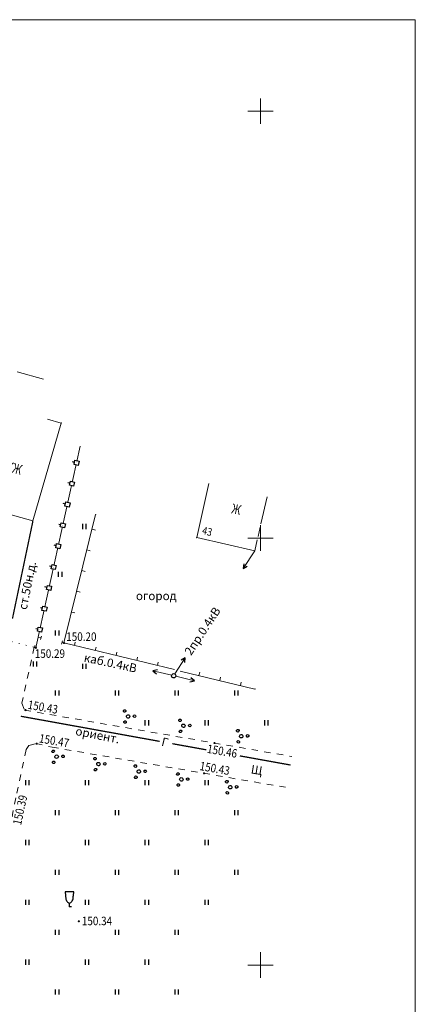
# Model space of a CAD drawing. Extents: x 216436 to 216568, y 185016 to 185211.
# Drawn here: x 216522 to 216568, y 185095 to 185211 of the extents above; entities that cross this region are included whole.
import ezdxf
from ezdxf.enums import TextEntityAlignment as Align

# ---------------------------------------------------------------- set-up
doc = ezdxf.new("R2010")
doc.units = 0
doc.set_wipeout_variables(frame=1)
for name, pattern in [('5T10', [5.5, 4.5, -1]), ('5T2', [1.5, 0.75, -0.75]), ('5T6', [0.85, 0.1, -0.75])]:
    doc.linetypes.add(name, pattern=pattern)
doc.layers.get('0').update_dxf_attribs({"linetype": 'CONTINUOUS'})
for name, color, linetype in [('03D', 7, 'CONTINUOUS'), ('10472', 7, 'CONTINUOUS'), ('10472D', 7, 'CONTINUOUS'), ('10474-1', 7, 'CONTINUOUS'), ('10474-1D', 7, 'CONTINUOUS'), ('10475-1', 7, 'CONTINUOUS'), ('10475-1D', 7, 'CONTINUOUS'), ('10475-2D', 7, 'CONTINUOUS'), ('10475-3D', 7, 'CONTINUOUS'), ('12492', 7, 'CONTINUOUS'), ('12493', 7, 'CONTINUOUS'), ('12494', 7, 'CONTINUOUS'), ('dsmb', 7, 'CONTINUOUS'), ('dsmh', 7, 'CONTINUOUS'), ('Газопровод_35', 40, 'CONTINUOUS'), ('Стар_отв_49', 90, 'CONTINUOUS')]:
    doc.layers.add(name, color=color, linetype=linetype)
doc.styles.add('S1', font='italicc.shx')
doc.styles.add('S2', font='ARIALI.TTF', dxfattribs={"width": 0.85})
doc.styles.add('S3', font='ARIAL.TTF', dxfattribs={"width": 0.75})

# ---------------------------------------------------------------- blocks, each defined once
blk = doc.blocks.new('394')
at = {"color": 7, "linetype": 'Continuous'}
for points in [[(-0.88, 0.04, -1), (-0.62, -0.1, -1)], [(-0.18, 0.09, -1), (0.18, -0.09, -1)], [(0.21, 0.73, -1), (0.48, 0.6, -1)], [(0.27, -0.56, -1), (0.54, -0.7, -1)]]:
    blk.add_lwpolyline(points, format="xyb", close=True, dxfattribs=at)
blk = doc.blocks.new('390_2')
at = {"color": 7, "linetype": 'Continuous'}
blk.add_lwpolyline([(0.25, 0), (0, 0), (0, 0.4)], dxfattribs=at)
at = {"color": 7}
blk.add_wipeout([(-0.5, 1.75), (-0.46, 1.33), (-0.45, 1.18), (-0.44, 1.01), (-0.42, 0.89), (-0.39, 0.81), (-0.33, 0.69), (-0.27, 0.61), (-0.22, 0.55), (-0.16, 0.5), (-0.1, 0.45), (0, 0.4), (0.1, 0.45), (0.16, 0.5), (0.22, 0.55), (0.27, 0.61), (0.33, 0.69), (0.39, 0.81), (0.42, 0.89), (0.44, 1.01), (0.45, 1.18), (0.46, 1.33), (0.5, 1.75)], dxfattribs=at)
blk.add_lwpolyline([(-0.5, 1.75), (-0.46, 1.33), (-0.45, 1.18), (-0.44, 1.01), (-0.42, 0.89), (-0.39, 0.81), (-0.33, 0.69), (-0.27, 0.61), (-0.22, 0.55), (-0.16, 0.5), (-0.1, 0.45), (0, 0.4), (0.1, 0.45), (0.16, 0.5), (0.22, 0.55), (0.27, 0.61), (0.33, 0.69), (0.39, 0.81), (0.42, 0.89), (0.44, 1.01), (0.45, 1.18), (0.46, 1.33), (0.5, 1.75)], close=True, dxfattribs=at)
blk = doc.blocks.new('108_2A')
blk.add_wipeout([(-0.25, -0.25), (-0.25, 0.25), (0.25, 0.25), (0.25, -0.25)])
at = {"color": 7, "linetype": 'Continuous'}
blk.add_lwpolyline([(-0.25, -0.25), (-0.25, 0.25), (0.25, 0.25), (0.25, -0.25)], close=True, dxfattribs=at)
at = {"color": 7, "linetype": 'Continuous', "const_width": 0.025}
blk.add_lwpolyline([(-0.0125, 0, 1), (0.0125, 0, 1)], format="xyb", close=True, dxfattribs=at)
at = {"color": 7, "linetype": 'Continuous'}
blk.add_lwpolyline([(0, 0.25), (0, 0.5)], dxfattribs=at)
blk = doc.blocks.new('114_2')
at = {"color": 7, "linetype": 'Continuous'}
blk.add_lwpolyline([(-0.5, -0.25), (0, 0), (-0.5, 0.25)], dxfattribs=at)
blk = doc.blocks.new('108_1')
blk.add_wipeout([(-0.03, 0.25), (-0.1, 0.23), (-0.15, 0.2), (-0.2, 0.15), (-0.23, 0.1), (-0.25, 0.03), (-0.25, -0.03), (-0.23, -0.1), (-0.2, -0.15), (-0.15, -0.2), (-0.1, -0.23), (-0.03, -0.25), (0.03, -0.25), (0.1, -0.23), (0.15, -0.2), (0.2, -0.15), (0.23, -0.1), (0.25, -0.03), (0.25, 0.03), (0.23, 0.1), (0.2, 0.15), (0.15, 0.2), (0.1, 0.23), (0.03, 0.25)])
at = {"color": 7, "linetype": 'Continuous'}
blk.add_lwpolyline([(-0.25, 0, -1), (0.25, 0, -1)], format="xyb", close=True, dxfattribs=at)
at = {"color": 7, "linetype": 'Continuous', "const_width": 0.025}
blk.add_lwpolyline([(-0.01, 0, 1), (0.01, 0, 1)], format="xyb", close=True, dxfattribs=at)
blk = doc.blocks.new('401')
at = {"color": 7, "linetype": 'Continuous'}
for points in [[(-0.2, 0), (-0.2, 0.6)], [(0.2, 0), (0.2, 0.6)]]:
    blk.add_lwpolyline(points, dxfattribs=at)
blk = doc.blocks.new('25_2')
at = {"color": 7, "linetype": 'Continuous', "const_width": 0.125}
blk.add_lwpolyline([(-0.0625, 0, 1), (0.0625, 0, 1)], format="xyb", close=True, dxfattribs=at)

msp = doc.modelspace()

# ---------------------------------------------------------------- linework, layer by layer
at = {"layer": '03D', "color": 7, "linetype": 'Continuous', "lineweight": 13}
for points in [[(216549.33, 185148.53), (216547.97, 185146.43)], [(216539.97, 185134.09), (216541.19, 185135.98)], [(216539.59, 185133.94), (216537.4, 185134.46)], [(216540.07, 185133.82), (216542.26, 185133.3)]]:
    msp.add_lwpolyline(points, dxfattribs=at)
at = {"layer": '10472', "color": 7, "linetype": 'Continuous', "lineweight": 13}
for points in [[(216523.47, 185137.22), (216523.68, 185137.16)], [(216523.51, 185137.4), (216523.72, 185137.34)]]:
    msp.add_lwpolyline(points, dxfattribs=at)
at = {"layer": '10472D', "color": 7, "linetype": 'Continuous', "lineweight": 13}
for points in [[(216524.59, 185168.6), (216521.48, 185169.49)], [(216523.31, 185152.01), (216513.88, 185154.64), (216515.95, 185161.9)]]:
    msp.add_lwpolyline(points, dxfattribs=at)
at = {"layer": '10474-1', "color": 7, "linetype": 'Continuous', "lineweight": 13}
msp.add_lwpolyline([(216523.72, 185137.34), (216528.88, 185160.77)], dxfattribs=at)
at = {"layer": '10474-1D', "color": 7, "linetype": 'Continuous', "lineweight": 13}
for points, elevation in [([(216543.96, 185156.39), (216542.53, 185150.07)], 122.7), ([(216550.76, 185154.85), (216550.04, 185151.67)], 122.7), ([(216549.95, 185151.28), (216549.71, 185150.19)], 122.7), ([(216542.53, 185150.07), (216549.33, 185148.53)], 122.7), ([(216549.62, 185149.8), (216549.33, 185148.53)], 122.7), ([(216524.27, 185138.31), (216523.95, 185138.38)], 121.67), ([(216526.97, 185137.72), (216526.74, 185137.77)], 121.67)]:
    msp.add_lwpolyline(points, dxfattribs=dict(at, elevation=elevation))
at = {"layer": '10474-1D', "color": 7, "linetype": '5T6', "lineweight": 13}
msp.add_lwpolyline([(216520.02, 185138.1), (216523.47, 185137.22)], dxfattribs=at)
at = {"layer": '10474-1D', "color": 7, "lineweight": 13}
msp.add_lwpolyline([(216523.51, 185137.4), (216523.47, 185137.22)], dxfattribs=at)
at = {"layer": '10475-1', "color": 7, "linetype": 'Continuous', "lineweight": 13, "elevation": 121.67}
msp.add_lwpolyline([(216530.68, 185152.75), (216526.97, 185137.72), (216539.91, 185134.6)], dxfattribs=at)
at = {"layer": '10475-1D', "color": 7, "linetype": 'Continuous', "lineweight": 13}
for points in [[(216530.26, 185151.05), (216530.65, 185150.95)], [(216529.66, 185148.62), (216530.05, 185148.53)], [(216529.06, 185146.2), (216529.45, 185146.1)], [(216528.46, 185143.77), (216528.85, 185143.67)], [(216527.86, 185141.34), (216528.25, 185141.25)], [(216528.2, 185137.42), (216528.3, 185137.81)], [(216530.63, 185136.84), (216530.73, 185137.23)], [(216533.07, 185136.25), (216533.16, 185136.64)], [(216535.5, 185135.67), (216535.59, 185136.06)], [(216537.93, 185135.08), (216538.02, 185135.47)], [(216542.79, 185133.91), (216542.88, 185134.3)], [(216545.22, 185133.33), (216545.31, 185133.71)], [(216547.65, 185132.74), (216547.74, 185133.13)]]:
    msp.add_lwpolyline(points, dxfattribs=at)
at = {"layer": '10475-1D', "color": 7, "linetype": '5T2', "lineweight": 13}
for points in [[(216523.47, 185137.22), (216522.05, 185130.67), (216522.36, 185129.86)], [(216522.36, 185129.86), (216553.68, 185124.43)], [(216522.56, 185125.25), (216522.86, 185125.72), (216523.7, 185125.95)], [(216523.7, 185125.95), (216525.6, 185125.52)], [(216525.6, 185125.52), (216552.92, 185120.82)], [(216522.56, 185125.25), (216521.33, 185119.57), (216519.77, 185111.87), (216517.52, 185096.93)]]:
    msp.add_lwpolyline(points, dxfattribs=at)
at = {"layer": '10475-1D', "color": 7, "linetype": 'Continuous', "lineweight": 13, "elevation": 121.67}
msp.add_lwpolyline([(216526.69, 185137.58), (216526.79, 185137.97)], dxfattribs=at)
at = {"layer": '10475-2D', "color": 7, "linetype": 'Continuous', "lineweight": 13}
msp.add_lwpolyline([(216435.58, 185015.71), (216435.58, 185210.71), (216568.14, 185210.71), (216568.14, 185015.71)], close=True, dxfattribs=at)
at = {"layer": '10475-2D', "color": 7, "lineweight": 13}
msp.add_lwpolyline([(216523.31, 185152.01), (216526.66, 185163.48), (216525.03, 185163.94)], dxfattribs=at)
at = {"layer": '10475-2D', "color": 7, "lineweight": 13, "elevation": 150.29}
msp.add_lwpolyline([(216523.68, 185137.16), (216523.72, 185137.34)], dxfattribs=at)
at = {"layer": 'dsmb', "color": 2, "linetype": 'Continuous', "lineweight": 13}
for p in [(216526.66, 185163.48, 122.81), (216530.68, 185152.75, 121.67), (216542.53, 185150.07, 122.7), (216549.33, 185148.53, 122.77), (216523.68, 185137.17, 150.29), (216526.97, 185137.72, 150.2), (216539.83, 185133.88, 121.82), (216549.35, 185132.33, 121.7), (216544.61, 185126, 150.46), (216543.39, 185122.46, 150.43), (216527.61, 185106.83, 150.34)]:
    msp.add_point(p, dxfattribs=at)
at = {"layer": 'dsmb', "color": 7, "linetype": 'Continuous', "lineweight": 13}
msp.add_point((216523.31, 185152.01), dxfattribs=at)
at = {"layer": 'Газопровод_35', "color": 2, "linetype": '5T10', "lineweight": 13, "const_width": 0.15, "flags": 128}
for points in [[(216523.33, 185152), (216520.93, 185140.56)], [(216521.92, 185129.14), (216538.18, 185126.2)], [(216539.66, 185125.93), (216543.66, 185125.21)], [(216547.58, 185124.5), (216553.52, 185123.43)]]:
    msp.add_lwpolyline(points, dxfattribs=at)
at = {"layer": 'Стар_отв_49', "color": 7, "linetype": 'Continuous', "lineweight": 13}
for p, q in [((216550, 185198.5), (216550, 185201.5)), ((216548.5, 185200), (216551.5, 185200)), ((216550, 185148.5), (216550, 185151.5)), ((216548.5, 185150), (216551.5, 185150)), ((216550, 185098.5), (216550, 185101.5)), ((216548.5, 185100), (216551.5, 185100))]:
    msp.add_line(p, q, dxfattribs=at)

# ---------------------------------------------------------------- block references
at = {"layer": '03D', "color": 7, "linetype": 'Continuous', "lineweight": 13}
for p, rotation in [((216547.97, 185146.43), 237.0380366236609), ((216541.19, 185135.98), 57.03803662366079), ((216537.4, 185134.46), 166.5148869788134), ((216542.26, 185133.3), 346.5996658142158)]:
    msp.add_blockref('114_2', p, dxfattribs=dict(at, rotation=rotation))
at = {"layer": '10474-1D', "color": 7, "lineweight": 13}
for name, p in [('401', (216529.37, 185151.06)), ('401', (216526.19, 185138.58)), ('25_2', (216523.68, 185137.16)), ('25_2', (216526.97, 185137.72, 121.67)), ('401', (216523.59, 185134.97)), ('401', (216529.39, 185134.69)), ('401', (216526.19, 185131.57)), ('401', (216533.19, 185131.57)), ('401', (216540.2, 185131.57)), ('401', (216547.2, 185131.57)), ('25_2', (216522.46, 185129.86, 150.46)), ('401', (216536.7, 185128.07)), ('401', (216543.7, 185128.07)), ('401', (216550.7, 185128.07)), ('25_2', (216523.77, 185125.92, 150.46)), ('25_2', (216544.61, 185126, 150.46)), ('25_2', (216543.39, 185122.46, 150.43)), ('401', (216522.69, 185121.07)), ('401', (216529.69, 185121.07)), ('401', (216536.7, 185121.07)), ('401', (216543.7, 185121.07)), ('401', (216526.19, 185117.56)), ('401', (216533.19, 185117.56)), ('401', (216540.2, 185117.56)), ('401', (216547.2, 185117.56)), ('401', (216522.69, 185114.06)), ('401', (216529.69, 185114.06)), ('401', (216536.7, 185114.06)), ('401', (216543.7, 185114.06)), ('401', (216526.19, 185110.56)), ('401', (216533.19, 185110.56)), ('401', (216540.2, 185110.56)), ('401', (216547.2, 185110.56)), ('401', (216522.69, 185107.06)), ('401', (216529.69, 185107.06)), ('401', (216536.7, 185107.06)), ('401', (216543.7, 185107.06)), ('25_2', (216528.71, 185105.13)), ('401', (216526.19, 185103.55)), ('401', (216533.19, 185103.55)), ('401', (216540.2, 185103.55)), ('401', (216522.69, 185100.05)), ('401', (216529.69, 185100.05)), ('401', (216536.7, 185100.05)), ('401', (216526.19, 185096.55)), ('401', (216533.19, 185096.55)), ('401', (216540.2, 185096.55))]:
    msp.add_blockref(name, p, dxfattribs=at)
at = {"layer": '10474-1D', "color": 7, "linetype": 'Continuous', "lineweight": 13, "rotation": 180}
for p in [(216534.48, 185129.12), (216540.97, 185128.03), (216547.74, 185126.81), (216526.11, 185124.41), (216531.01, 185123.54), (216535.74, 185122.67), (216540.72, 185121.75), (216546.45, 185120.84)]:
    msp.add_blockref('394', p, dxfattribs=at)

# ---------------------------------------------------------------- texts
at = {"layer": '12492', "color": 7, "linetype": 'Continuous', "lineweight": 13, "style": 'S1'}
msp.add_text('огород', height=1, dxfattribs=at).set_placement((216535.4, 185142.74, -4.47))
for s, rotation, p in [('2пр.0.4кВ', 56.5188, (216541.86, 185136.18, -4.47)), ('каб.0.4кВ', 347.921, (216529.24, 185135.56, -4.47)), ('Щ', 350.9216, (216548.82, 185122.46, -4.47))]:
    msp.add_text(s, height=1, rotation=rotation, dxfattribs=at).set_placement(p)
at = {"layer": '12493', "color": 7, "linetype": 'Continuous', "lineweight": 13, "style": 'S3', "width": 0.75}
for s, rotation, p in [('2КЖ', 344.4164, (216519.48, 185158.08)), ('Ж', 347.2394, (216546.53, 185152.93))]:
    msp.add_text(s, height=1.15, rotation=rotation, dxfattribs=at).set_placement(p)
at = {"layer": '12494', "color": 7, "linetype": 'Continuous', "lineweight": 13, "style": 'S2', "width": 0.85}
msp.add_text('43', height=0.9, rotation=347.2394, dxfattribs=at).set_placement((216543.73, 185150.68), align=Align.MIDDLE)
at = {"layer": 'dsmh', "color": 32, "linetype": 'Continuous', "style": 'S2', "width": 0.85}
for s, p in [('150.20', (216527.24, 185137.96, 150.2)), ('150.29', (216523.55, 185135.98, 150.29)), ('150.34', (216529.07, 185104.67, 150.34))]:
    msp.add_text(s, height=1, dxfattribs=at).set_placement(p)
for s, rotation, p in [('150.43', 350.1022, (216522.67, 185130.03, 150.46)), ('150.47', 350.1022, (216523.99, 185126.09, 150.46)), ('150.46', 350.1022, (216543.68, 185124.87, 150.46)), ('150.43', 350.1022, (216542.81, 185122.85, 150.43)), ('150.39', 77.7684, (216521.94, 185116.33, 150.39))]:
    msp.add_text(s, height=1, rotation=rotation, dxfattribs=at).set_placement(p)
at = {"layer": 'Газопровод_35', "color": 2, "linetype": '5T10', "lineweight": 13, "style": 'S1'}
for s, rotation, p in [('ориент.', 348.8666, (216528.25, 185126.96, 299.06)), ('Г', 346.5047, (216538.32, 185125.71))]:
    msp.add_text(s, height=1, rotation=rotation, dxfattribs=at).set_placement(p)

# ---------------------------------------------------------------- next in the draw order: block references
at = {"layer": '10474-1D', "color": 7, "linetype": 'Continuous', "lineweight": 13, "rotation": 77.59050000000003}
for p in [(216528.45, 185158.82), (216527.91, 185156.38), (216527.38, 185153.94), (216526.84, 185151.5), (216526.3, 185149.06), (216525.76, 185146.61), (216525.23, 185144.17), (216524.69, 185141.73), (216524.15, 185139.29)]:
    msp.add_blockref('108_2A', p, dxfattribs=at)
at = {"layer": '10475-3D', "color": 7, "linetype": 'Continuous', "lineweight": 13}
msp.add_blockref('390_2', (216527.61, 185106.84, 150.34), dxfattribs=at)
at = {"layer": 'Стар_отв_49', "color": 7, "linetype": 'Continuous', "lineweight": 13, "rotation": 273.3958499260121}
msp.add_blockref('108_1', (216539.83, 185133.88), dxfattribs=at)

# ---------------------------------------------------------------- next in the draw order: linework, layer by layer
at = {"layer": '10475-1', "color": 7, "linetype": 'Continuous', "lineweight": 13, "elevation": 121.67}
msp.add_lwpolyline([(216540.6, 185134.44), (216549.35, 185132.33)], dxfattribs=at)
at = {"layer": '10475-1D', "color": 7, "linetype": 'Continuous', "lineweight": 13, "elevation": 121.67}
msp.add_lwpolyline([(216524.23, 185138.12), (216524.32, 185138.51)], dxfattribs=at)

# ---------------------------------------------------------------- next in the draw order: block references
at = {"layer": '10474-1D', "color": 7, "lineweight": 13}
msp.add_blockref('401', (216526.54, 185145.45), dxfattribs=at)

# ---------------------------------------------------------------- next in the draw order: texts
at = {"layer": 'Газопровод_35', "color": 2, "linetype": '5T10', "lineweight": 13, "style": 'S1'}
msp.add_text('ст.50н.д.', height=1, rotation=78.6978, dxfattribs=at).set_placement((216522.6, 185141.55))

doc.saveas('drawing.dxf')
